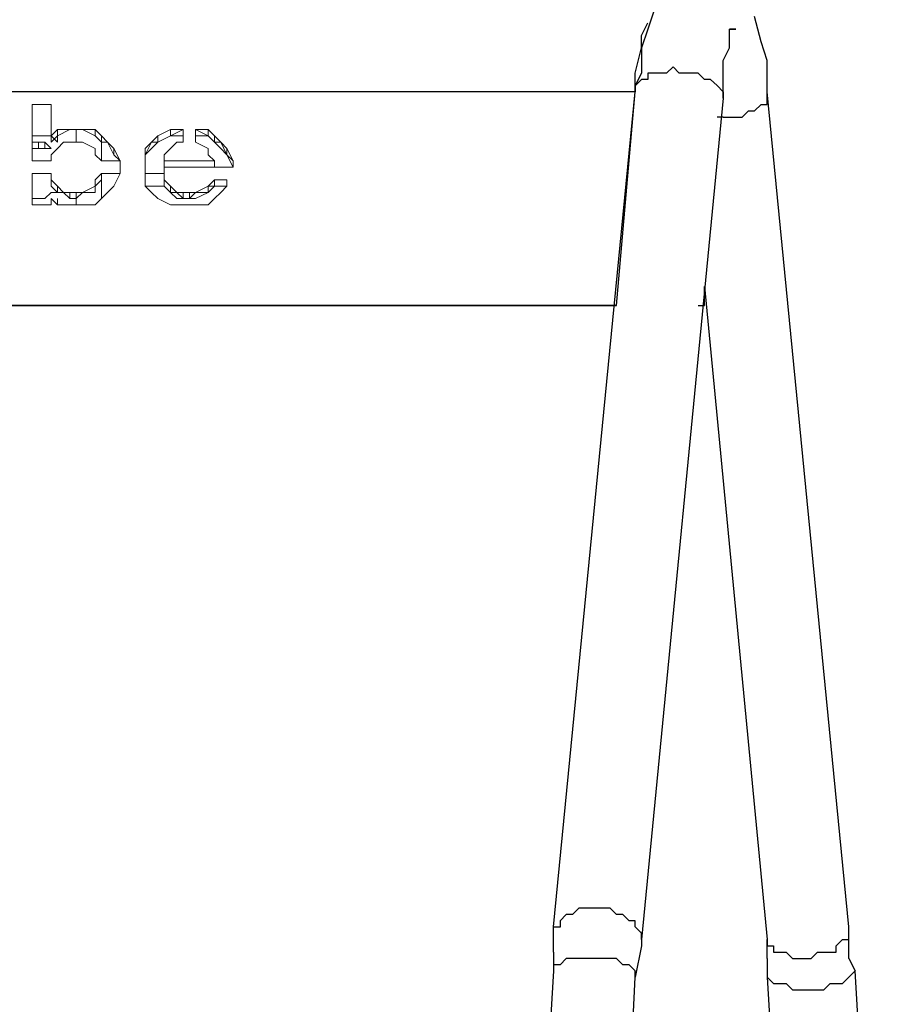
# Model space of a CAD drawing. Units: inches. Extents: x 100.7 to 116.6, y 125.8 to 171.
# Drawn here: x 103.9 to 107.3, y 164.8 to 168.7 of the extents above; entities that cross this region are included whole.
import ezdxf

# ---------------------------------------------------------------- set-up
doc = ezdxf.new("R2010")
doc.units = ezdxf.units.IN
doc.header["$MEASUREMENT"] = 0
doc.layers.add('Ebene 1', color=7, linetype='Continuous')

msp = doc.modelspace()

# ---------------------------------------------------------------- linework, layer by layer
at = {"layer": 'Ebene 1', "color": 179, "lineweight": 25, "true_color": 0x1a171b}
for points in [[(106.4142, 168.7472), (106.3894, 168.672)], [(106.3639, 168.6472), (106.3894, 168.6972)], [(106.8393, 168.6221), (106.8138, 168.7222)], [(106.3894, 168.672), (106.3639, 168.5971)], [(106.7139, 168.6472), (106.7139, 168.672)], [(106.7139, 168.672), (106.7139, 168.672)], [(106.7387, 168.672), (106.7139, 168.672)], [(106.7139, 168.672), (106.7139, 168.672)], [(106.7139, 168.672), (106.7139, 168.672)], [(106.7139, 168.672), (106.7139, 168.672)], [(106.7139, 168.672), (106.7387, 168.672)], [(106.3639, 168.5971), (106.3639, 168.6472)], [(106.7139, 168.6221), (106.7139, 168.6472)], [(106.7139, 168.6472), (106.7139, 168.6472)], [(106.7139, 168.5971), (106.7139, 168.6221)], [(106.7139, 168.6221), (106.7139, 168.6221)], [(106.8641, 168.5472), (106.8393, 168.6221)], [(106.3391, 168.4972), (106.3639, 168.5971)], [(106.3639, 168.5971), (106.3639, 168.4972)], [(106.6891, 168.5472), (106.7139, 168.5971)], [(106.6891, 168.4722), (106.6891, 168.5472)], [(106.6891, 168.5472), (106.6891, 168.5472)], [(106.8641, 168.4972), (106.8641, 168.5472)], [(106.6891, 168.3971), (106.6891, 168.4221), (106.6643, 168.4471), (106.6388, 168.4721), (106.614, 168.4721), (106.5892, 168.4969), (106.5637, 168.4969), (106.5141, 168.4969), (106.4893, 168.5218), (106.4638, 168.4969), (106.4142, 168.4969), (106.3894, 168.4969), (106.3894, 168.4719), (106.3639, 168.4719), (106.3391, 168.4469), (106.3391, 168.4219)], [(106.3391, 168.4221), (106.3391, 168.4972)], [(106.3639, 168.4972), (106.3391, 168.4471)], [(106.6891, 168.4471), (106.6891, 168.4722)], [(106.8641, 168.4722), (106.8641, 168.4972)], [(106.8641, 168.4221), (106.8641, 168.4722)], [(106.3391, 168.4221), (101.714, 168.4221)], [(106.0139, 165.0971), (106.3391, 168.4221)], [(106.264, 167.5722), (106.3391, 168.4221)], [(106.3391, 168.4471), (106.3391, 168.4221)], [(106.6891, 168.4221), (106.6891, 168.4471)], [(106.6891, 168.4471), (106.6891, 168.4471)], [(106.6891, 168.4221), (106.6891, 168.3971)], [(106.6891, 168.3222), (106.7139, 168.3222), (106.7387, 168.3222), (106.7642, 168.3222), (106.789, 168.3472), (106.8138, 168.3472), (106.8393, 168.372), (106.8641, 168.372), (106.8641, 168.3971), (106.8641, 168.4219)], [(107.1893, 165.0971), (106.8641, 168.4221)], [(106.6891, 168.3971), (106.3639, 165.0471)], [(106.6891, 168.3222), (106.6643, 168.3222)], [(106.614, 167.5722), (106.614, 167.6471)], [(106.614, 167.6471), (106.8641, 165.0471)], [(101.789, 167.5722), (106.264, 167.5722)], [(106.264, 167.5722), (101.789, 167.5722)], [(106.264, 167.5722), (106.264, 167.5722)], [(106.5892, 167.5722), (106.614, 167.5722)], [(106.614, 167.5722), (106.614, 167.5722)], [(106.3639, 165.0471), (106.3639, 165.0721), (106.3391, 165.0971), (106.3391, 165.122), (106.3143, 165.122), (106.2888, 165.147), (106.264, 165.147), (106.2392, 165.172), (106.1889, 165.172), (106.1641, 165.172), (106.1393, 165.172), (106.1145, 165.172), (106.089, 165.147), (106.0642, 165.147), (106.0394, 165.1219), (106.0394, 165.0969), (106.0139, 165.0969)], [(106.0139, 164.9972), (106.0139, 165.0971)], [(106.8641, 165.0471), (106.8641, 165.0221), (106.8889, 165.0221), (106.8889, 164.9972), (106.9144, 164.9972), (106.9392, 164.9972), (106.964, 164.9722), (107.0143, 164.9722), (107.0391, 164.9722), (107.0639, 164.9972), (107.0894, 164.9972), (107.139, 164.9972), (107.139, 165.022), (107.1638, 165.0471), (107.1893, 165.0471), (107.1893, 165.0719), (107.1893, 165.0969)], [(107.1893, 164.9722), (107.1893, 165.0971)], [(107.1893, 165.0971), (107.1893, 165.0971)], [(106.3639, 165.0221), (106.3391, 164.8971)], [(106.3639, 165.0471), (106.3639, 165.0221)], [(106.8641, 165.0221), (106.8641, 165.0471)], [(106.8641, 165.0471), (106.8641, 165.0471)], [(106.8641, 165.0471), (106.8641, 165.0471)], [(106.8641, 164.9722), (106.8641, 165.0221)], [(106.0139, 164.9972), (106.0139, 164.9722)], [(106.0139, 164.9722), (106.0139, 164.9221)], [(106.3391, 164.8971), (106.3391, 164.9221), (106.3143, 164.947), (106.2888, 164.947), (106.264, 164.972), (106.2392, 164.972), (106.2144, 164.972), (106.1889, 164.972), (106.1393, 164.972), (106.1145, 164.972), (106.089, 164.972), (106.0642, 164.972), (106.0394, 164.947), (106.0139, 164.947), (106.0139, 164.9221)], [(106.8641, 164.9722), (106.8641, 164.8971)], [(107.1893, 164.9722), (107.2141, 164.9221)], [(106.0139, 164.9221), (105.8891, 162.8471)], [(106.0139, 164.9221), (106.0139, 164.9221)], [(106.2392, 162.8221), (106.3391, 164.8971)], [(106.3391, 164.8971), (106.3391, 164.8971)], [(106.8641, 164.8971), (106.8641, 164.8971), (106.8889, 164.8721), (106.9144, 164.8721), (106.9392, 164.8721), (106.964, 164.8471), (106.9888, 164.8471), (107.0143, 164.8471), (107.0391, 164.8471), (107.0894, 164.8471), (107.1142, 164.8721), (107.139, 164.8721), (107.1638, 164.8721), (107.1893, 164.8971), (107.2141, 164.9221)], [(106.8641, 164.8971), (106.964, 163.1971)], [(106.8641, 164.8971), (106.8641, 164.8971)], [(107.314, 163.2223), (107.2141, 164.9221)]]:
    msp.add_lwpolyline(points, dxfattribs=at)
at = {"layer": 'Ebene 1', "color": 179, "lineweight": 9, "true_color": 0x1a171b}
for points in [[(104.0142, 168.3722), (103.939, 168.3722)], [(103.939, 168.1472), (103.939, 168.3722)], [(104.0142, 168.3722), (103.939, 168.3722)], [(104.0142, 168.2471), (104.0142, 168.3722)], [(104.0142, 168.2471), (104.0391, 168.2721)], [(104.0889, 168.2721), (104.0391, 168.2471)], [(104.0889, 168.2721), (104.0391, 168.2721)], [(104.0391, 168.2471), (104.0391, 168.2721)], [(104.0889, 168.2721), (104.139, 168.2721)], [(104.139, 168.2721), (104.0889, 168.2721)], [(104.0889, 168.2721), (104.0889, 168.2721)], [(104.1141, 168.2721), (104.1141, 168.2221)], [(104.189, 168.2471), (104.139, 168.2721)], [(104.139, 168.2721), (104.139, 168.2721)], [(104.189, 168.2721), (104.139, 168.2721)], [(104.189, 168.2471), (104.189, 168.2721)], [(104.189, 168.2721), (104.214, 168.2471)], [(104.4891, 168.2721), (104.4389, 168.2471)], [(104.4891, 168.2471), (104.539, 168.2721)], [(104.4891, 168.2721), (104.539, 168.2721)], [(104.4891, 168.2471), (104.4891, 168.2721)], [(104.539, 168.2721), (104.539, 168.2221)], [(104.5891, 168.2721), (104.6391, 168.2471)], [(104.5891, 168.2721), (104.6391, 168.2721)], [(104.5891, 168.2721), (104.5891, 168.2221)], [(104.6391, 168.2471), (104.6391, 168.2721)], [(104.6391, 168.2721), (104.6641, 168.2471)], [(103.964, 168.2471), (103.939, 168.2471)], [(104.0142, 168.2471), (103.964, 168.2471)], [(104.0142, 168.2471), (104.0391, 168.2221)], [(104.0142, 168.2221), (104.0391, 168.2471)], [(104.0142, 168.2471), (104.0142, 168.2221)], [(104.0142, 168.2471), (104.0142, 168.2471)], [(104.0391, 168.2471), (104.0391, 168.2221)], [(104.214, 168.2221), (104.189, 168.2471)], [(104.214, 168.1472), (104.214, 168.2471)], [(104.2389, 168.2221), (104.214, 168.2471)], [(104.214, 168.2221), (104.214, 168.2471)], [(104.4389, 168.2471), (104.414, 168.2221)], [(104.4389, 168.2221), (104.4891, 168.2471)], [(104.4891, 168.2471), (104.4389, 168.2221)], [(104.4389, 168.2221), (104.4389, 168.2471)], [(104.539, 168.2471), (104.4891, 168.2471)], [(104.6391, 168.2471), (104.5891, 168.2471)], [(104.6391, 168.2471), (104.6641, 168.2221)], [(104.6641, 168.2221), (104.6391, 168.2471)], [(104.689, 168.2221), (104.6641, 168.2471)], [(104.6641, 168.2471), (104.6641, 168.2221)], [(103.964, 168.2221), (103.939, 168.2221)], [(103.939, 168.1971), (103.964, 168.1971)], [(103.964, 168.2221), (103.989, 168.2221)], [(103.964, 168.2221), (103.964, 168.1971)], [(103.964, 168.1971), (103.989, 168.1971)], [(103.989, 168.2221), (104.0142, 168.1971)], [(103.989, 168.2221), (103.989, 168.1971)], [(103.989, 168.1971), (104.0142, 168.1971)], [(104.0142, 168.1971), (104.0142, 168.1971)], [(104.0142, 168.1722), (104.0391, 168.1971)], [(104.0142, 168.1971), (104.0142, 168.1971)], [(104.0639, 168.2221), (104.0391, 168.1971)], [(104.0639, 168.2221), (104.0889, 168.2221)], [(104.0889, 168.2221), (104.1141, 168.2221)], [(104.1141, 168.2221), (104.139, 168.2221)], [(104.139, 168.2221), (104.189, 168.1971)], [(104.189, 168.1722), (104.189, 168.1971)], [(104.2389, 168.2221), (104.214, 168.2221)], [(104.2389, 168.2221), (104.2389, 168.2221)], [(104.2389, 168.2221), (104.2639, 168.1722)], [(104.2389, 168.2221), (104.2639, 168.1971)], [(104.2891, 168.1472), (104.2639, 168.1971)], [(104.2639, 168.1971), (104.2639, 168.1722)], [(104.414, 168.2221), (104.389, 168.1722)], [(104.389, 168.1971), (104.414, 168.2221)], [(104.389, 168.1971), (104.389, 168.1472)], [(104.389, 168.1971), (104.389, 168.1722)], [(104.414, 168.1971), (104.389, 168.1722)], [(104.414, 168.2221), (104.4389, 168.2221)], [(104.414, 168.1971), (104.4389, 168.2221)], [(104.414, 168.2221), (104.414, 168.2221)], [(104.4639, 168.1722), (104.4891, 168.1971)], [(104.4891, 168.1971), (104.514, 168.2221)], [(104.539, 168.2221), (104.514, 168.2221)], [(104.5891, 168.2221), (104.5891, 168.2221)], [(104.5891, 168.2221), (104.6391, 168.1971)], [(104.6391, 168.1971), (104.6391, 168.1722)], [(104.6641, 168.2221), (104.689, 168.1971)], [(104.689, 168.2221), (104.6641, 168.2221)], [(104.689, 168.2221), (104.714, 168.1722)], [(104.714, 168.1971), (104.689, 168.2221)], [(104.689, 168.2221), (104.689, 168.2221)], [(104.689, 168.1971), (104.714, 168.1722)], [(104.739, 168.1472), (104.714, 168.1971)], [(104.714, 168.1971), (104.714, 168.1722)], [(104.0142, 168.1472), (104.0142, 168.1722)], [(104.214, 168.1472), (104.189, 168.1722)], [(104.2891, 168.1472), (104.2639, 168.1722)], [(104.389, 168.1472), (104.389, 168.1722)], [(104.389, 168.1722), (104.389, 168.1222)], [(104.4639, 168.1472), (104.4639, 168.1722)], [(104.6641, 168.1472), (104.6391, 168.1722)], [(104.714, 168.1722), (104.739, 168.1222)], [(104.714, 168.1722), (104.739, 168.1472)], [(104.0142, 168.1472), (103.939, 168.1472)], [(104.0142, 168.1472), (104.0142, 168.1472)], [(104.214, 168.1472), (104.214, 168.1472)], [(104.2891, 168.1472), (104.214, 168.1472)], [(104.2891, 168.0971), (104.2891, 168.1472)], [(104.2891, 168.0971), (104.2891, 168.1472)], [(104.389, 168.0971), (104.389, 168.1472)], [(104.4639, 168.1472), (104.4639, 168.1472)], [(104.6641, 168.1472), (104.4639, 168.1472)], [(104.6641, 168.1472), (104.4639, 168.1472)], [(104.4639, 168.1472), (104.4639, 168.1472)], [(104.4639, 168.1222), (104.4639, 168.1472)], [(104.4639, 168.1472), (104.4639, 168.1222)], [(104.4639, 168.0971), (104.4639, 168.1222)], [(104.4639, 168.1222), (104.739, 168.1222)], [(104.4639, 168.1222), (104.6641, 168.1222)], [(104.6641, 168.1222), (104.6641, 168.1472)], [(104.6641, 168.1472), (104.6641, 168.1472)], [(104.6641, 168.1472), (104.6641, 168.1472)], [(104.6641, 168.1472), (104.6641, 168.1472)], [(104.739, 168.1472), (104.739, 168.1222)], [(103.939, 168.0971), (104.0142, 168.0971)], [(104.0142, 168.0971), (103.939, 168.0971)], [(103.939, 168.0971), (103.939, 167.9722)], [(104.0142, 168.0971), (104.0142, 168.0721)], [(104.0142, 168.0971), (104.0142, 168.0721)], [(104.0142, 168.0971), (104.0142, 168.0971)], [(104.0142, 168.0721), (104.0142, 168.0471)], [(104.0142, 168.0721), (104.0391, 168.0471)], [(104.0142, 168.0721), (104.0142, 168.0471)], [(104.214, 168.0971), (104.189, 168.0721)], [(104.189, 168.0721), (104.189, 168.0471)], [(104.189, 168.0471), (104.189, 168.0721)], [(104.214, 168.0721), (104.189, 168.0471)], [(104.214, 168.0721), (104.214, 168.0971)], [(104.214, 168.0971), (104.2891, 168.0971)], [(104.214, 168.0971), (104.214, 168.0971)], [(104.2891, 168.0971), (104.214, 168.0971)], [(104.214, 168.0971), (104.214, 167.9972)], [(104.2891, 168.0971), (104.2639, 168.0471)], [(104.2891, 168.0971), (104.2891, 168.0971)], [(104.4639, 168.0971), (104.389, 168.0971)], [(104.4639, 168.0971), (104.389, 168.0971)], [(104.389, 168.0971), (104.389, 168.0471)], [(104.4639, 168.0971), (104.4639, 168.0721)], [(104.4639, 168.0721), (104.4639, 168.0971)], [(104.4639, 168.0721), (104.4891, 168.0471)], [(104.4639, 168.0721), (104.4639, 168.0471)], [(104.4639, 168.0471), (104.4639, 168.0721)], [(104.6391, 168.0471), (104.6641, 168.0721)], [(104.714, 168.0721), (104.6641, 168.0721)], [(104.6641, 168.0471), (104.6641, 168.0721)], [(104.714, 168.0471), (104.714, 168.0721)], [(104.0142, 168.0471), (104.0391, 168.0221)], [(104.0639, 168.0221), (104.0391, 168.0471)], [(104.0391, 168.0221), (104.0391, 168.0471)], [(104.189, 168.0471), (104.139, 168.0221)], [(104.189, 168.0471), (104.189, 168.0221)], [(104.189, 168.0471), (104.189, 168.0221)], [(104.2389, 168.0221), (104.2639, 168.0471)], [(104.389, 168.0471), (104.4639, 168.0471)], [(104.389, 168.0471), (104.414, 168.0221)], [(104.4639, 168.0471), (104.4891, 168.0221)], [(104.4639, 168.0471), (104.4891, 168.0221)], [(104.4891, 168.0471), (104.514, 168.0221)], [(104.4891, 168.0221), (104.4891, 168.0471)], [(104.5891, 168.0221), (104.6391, 168.0471)], [(104.6641, 168.0471), (104.6391, 168.0221)], [(104.6391, 168.0471), (104.6391, 168.0221)], [(104.6391, 168.0471), (104.6641, 168.0471)], [(104.6391, 168.0471), (104.6391, 168.0221)], [(104.6641, 168.0471), (104.714, 168.0471)], [(104.689, 168.0221), (104.714, 168.0471)], [(103.964, 167.9972), (103.939, 167.9972)], [(103.964, 167.9972), (103.989, 167.9972)], [(103.989, 167.9972), (104.0142, 168.0221)], [(104.0391, 168.0221), (104.0142, 168.0221)], [(104.0142, 167.9722), (104.0142, 167.9972)], [(104.0142, 167.9972), (104.0391, 167.9722)], [(104.0639, 168.0221), (104.0391, 168.0221)], [(104.0391, 167.9972), (104.0391, 167.9722)], [(104.0391, 167.9972), (104.0391, 167.9722)], [(104.0889, 168.0221), (104.0639, 168.0221)], [(104.0639, 168.0221), (104.0639, 168.0221)], [(104.0639, 168.0221), (104.0889, 167.9972)], [(104.1141, 168.0221), (104.0889, 168.0221)], [(104.0889, 167.9972), (104.0889, 168.0221)], [(104.0889, 167.9972), (104.1141, 167.9972)], [(104.139, 168.0221), (104.1141, 168.0221)], [(104.1141, 168.0221), (104.1141, 167.9972)], [(104.1141, 167.9972), (104.139, 168.0221)], [(104.1141, 167.9972), (104.1141, 167.9722)], [(104.139, 168.0221), (104.189, 168.0221)], [(104.139, 168.0221), (104.139, 168.0221)], [(104.214, 167.9972), (104.189, 167.9722)], [(104.2389, 168.0221), (104.214, 167.9972)], [(104.414, 168.0221), (104.4389, 167.9972)], [(104.4389, 167.9972), (104.4891, 167.9722)], [(104.4891, 168.0221), (104.514, 167.9972)], [(104.514, 168.0221), (104.4891, 168.0221)], [(104.514, 168.0221), (104.539, 168.0221)], [(104.539, 167.9972), (104.514, 168.0221)], [(104.514, 168.0221), (104.514, 168.0221)], [(104.539, 167.9972), (104.514, 167.9972)], [(104.539, 168.0221), (104.5642, 168.0221)], [(104.539, 167.9972), (104.539, 168.0221)], [(104.5642, 167.9972), (104.539, 167.9972)], [(104.539, 167.9972), (104.5642, 167.9972)], [(104.5891, 168.0221), (104.5642, 168.0221)], [(104.5642, 167.9972), (104.5642, 168.0221)], [(104.5642, 167.9972), (104.5891, 168.0221)], [(104.5891, 167.9972), (104.5642, 167.9972)], [(104.6391, 168.0221), (104.5891, 168.0221)], [(104.5891, 168.0221), (104.5891, 168.0221)], [(104.5891, 167.9972), (104.6391, 168.0221)], [(104.6391, 167.9722), (104.6641, 167.9972)], [(104.689, 168.0221), (104.6641, 167.9972)], [(103.939, 167.9722), (104.0142, 167.9722)], [(104.0391, 167.9722), (104.0391, 167.9722)], [(104.0391, 167.9722), (104.0391, 167.9722)], [(104.0889, 167.9722), (104.0391, 167.9722)], [(104.139, 167.9722), (104.0889, 167.9722)], [(104.189, 167.9722), (104.139, 167.9722)], [(104.4891, 167.9722), (104.539, 167.9722)], [(104.5891, 167.9722), (104.539, 167.9722)], [(104.5891, 167.9722), (104.6391, 167.9722)]]:
    msp.add_lwpolyline(points, dxfattribs=at)

doc.saveas('drawing.dxf')
